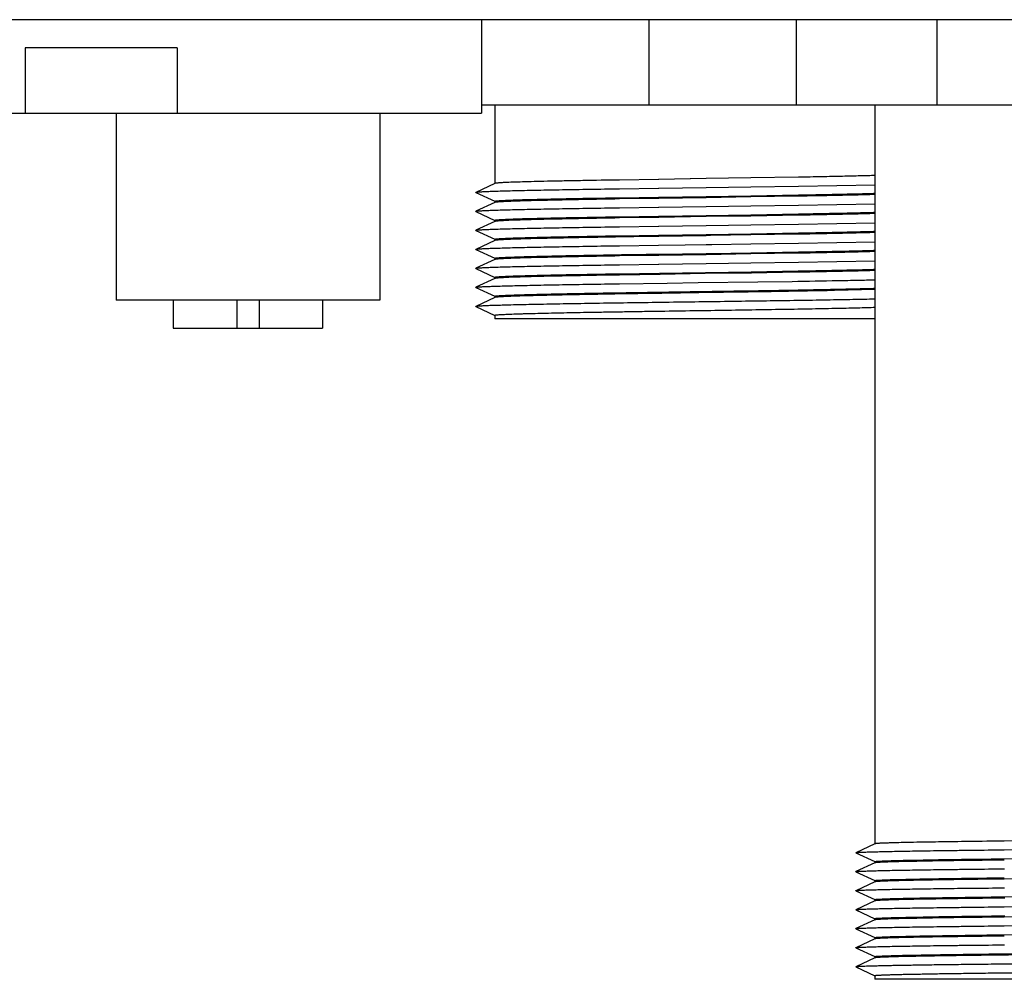
# Paper-space layout '10004612603_1_1' of a CAD drawing. Units: inches. Extents: x 0 to 34, y 0 to 22.
# Drawn here: x 5.2 to 6.6, y 11.7 to 13.1 of the extents above; entities that cross this region are included whole.
import ezdxf

# ---------------------------------------------------------------- set-up
doc = ezdxf.new("R2010")
doc.units = ezdxf.units.IN
doc.header["$LTSCALE"] = 1.87
doc.header["$MEASUREMENT"] = 0
doc.layers.get('0').update_dxf_attribs({"linetype": 'CONTINUOUS'})
for name, color, linetype in [('02___PRT_ALL_AXES', 7, 'CONTINUOUS'), ('AXIS_PART', 7, 'CONTINUOUS'), ('SURF_PART', 7, 'CONTINUOUS')]:
    doc.layers.add(name, color=color, linetype=linetype)

psp = doc.layouts.new('10004612603_1_1')

# ---------------------------------------------------------------- linework, layer by layer
at = {"color": 7, "linetype": 'CONTINUOUS'}
for p, q in [((7.7673, 13.0776), (4.1127, 13.0776)), ((6.1193, 13.0776), (6.1193, 12.9576)), ((6.3262, 13.0776), (6.3262, 12.9576)), ((6.5237, 13.0776), (6.5237, 12.9576)), ((5.2436, 13.0382), (5.2436, 12.9464)), ((5.4569, 13.0382), (5.2436, 13.0382)), ((5.4569, 13.0382), (5.4569, 12.9464)), ((7.4634, 12.9576), (5.8843, 12.9576)), ((4.5982, 12.9464), (5.8843, 12.9464)), ((6.3294, 12.8566), (6.2624, 12.8555)), ((5.9028, 12.8477), (5.8763, 12.8353)), ((5.903, 12.8478), (5.9028, 12.8477)), ((6.1329, 12.8535), (6.0779, 12.8526)), ((6.1997, 12.8545), (6.1329, 12.8535)), ((6.1997, 12.8545), (6.133, 12.8535)), ((6.2624, 12.8555), (6.1997, 12.8545)), ((6.1997, 12.8421), (6.2625, 12.8429)), ((6.2625, 12.8429), (6.3294, 12.8439)), ((6.3294, 12.8439), (6.4369, 12.8459)), ((5.8763, 12.8351), (5.8763, 12.8353)), ((5.8763, 12.8351), (5.9028, 12.8227)), ((6.078, 12.8404), (6.1328, 12.8411)), ((6.1328, 12.8411), (6.1997, 12.8421)), ((6.1329, 12.8286), (6.1997, 12.8296)), ((6.133, 12.8411), (6.1997, 12.8421)), ((6.133, 12.8286), (6.1997, 12.8296)), ((6.1997, 12.8296), (6.2624, 12.8306)), ((6.2624, 12.8306), (6.3294, 12.8317)), ((6.3294, 12.8299), (6.2624, 12.8288)), ((5.9028, 12.821), (5.8763, 12.8087)), ((5.903, 12.8211), (5.9028, 12.821)), ((6.0779, 12.8278), (6.1329, 12.8286)), ((6.1329, 12.8268), (6.0779, 12.826)), ((6.1997, 12.8278), (6.1329, 12.8268)), ((6.1329, 12.8145), (6.1997, 12.8154)), ((6.1997, 12.8278), (6.133, 12.8268)), ((6.133, 12.8145), (6.1997, 12.8154)), ((6.2624, 12.8288), (6.1997, 12.8278)), ((6.1997, 12.8154), (6.2626, 12.8163)), ((6.2626, 12.8163), (6.3291, 12.8172)), ((6.3291, 12.8172), (6.4368, 12.8192)), ((5.8763, 12.8084), (5.8763, 12.8087)), ((5.8763, 12.8084), (5.9028, 12.796)), ((6.0779, 12.8137), (6.1329, 12.8145)), ((6.0779, 12.8011), (6.1329, 12.802)), ((6.1329, 12.802), (6.1997, 12.803)), ((6.133, 12.802), (6.1997, 12.803)), ((6.1997, 12.803), (6.2624, 12.8039)), ((6.2624, 12.8021), (6.1997, 12.8012)), ((6.2624, 12.8039), (6.3294, 12.805)), ((6.3294, 12.8032), (6.2624, 12.8021)), ((5.9028, 12.7944), (5.8763, 12.782)), ((5.903, 12.7944), (5.9028, 12.7944)), ((6.1329, 12.8002), (6.0779, 12.7993)), ((6.0781, 12.787), (6.1329, 12.7878)), ((6.1997, 12.8012), (6.1329, 12.8002)), ((6.1329, 12.7878), (6.1997, 12.7887)), ((6.1997, 12.8012), (6.133, 12.8002)), ((6.133, 12.7878), (6.1997, 12.7887)), ((6.1997, 12.7887), (6.2625, 12.7896)), ((6.2625, 12.7896), (6.3294, 12.7906)), ((6.3294, 12.7906), (6.4372, 12.7925)), ((5.8763, 12.7817), (5.8763, 12.782)), ((5.8763, 12.7817), (5.9028, 12.7694)), ((6.0779, 12.7744), (6.1329, 12.7753)), ((6.1329, 12.7753), (6.1997, 12.7763)), ((6.1997, 12.7745), (6.1329, 12.7735)), ((6.133, 12.7753), (6.1997, 12.7763)), ((6.1997, 12.7745), (6.133, 12.7735)), ((6.1997, 12.7763), (6.2624, 12.7773)), ((6.2058, 12.7746), (6.1997, 12.7745)), ((6.2058, 12.7746), (6.1997, 12.7745)), ((6.2626, 12.7755), (6.2058, 12.7746)), ((6.2624, 12.7773), (6.3294, 12.7784)), ((6.3291, 12.7766), (6.2626, 12.7755)), ((5.9028, 12.7677), (5.8763, 12.7553)), ((5.903, 12.7678), (5.9028, 12.7677)), ((6.078, 12.7604), (6.1328, 12.7611)), ((6.1328, 12.7611), (6.2077, 12.7622)), ((6.1997, 12.7621), (6.2077, 12.7622)), ((6.2077, 12.7622), (6.2625, 12.7629)), ((6.2625, 12.7629), (6.3294, 12.7639)), ((6.3294, 12.7639), (6.437, 12.7659)), ((5.8763, 12.7551), (5.8763, 12.7553)), ((5.8763, 12.7551), (5.9028, 12.7427)), ((6.1329, 12.7468), (6.0779, 12.746)), ((6.1329, 12.7486), (6.1997, 12.7496)), ((6.1997, 12.7478), (6.1329, 12.7468)), ((6.133, 12.7486), (6.1997, 12.7496)), ((6.1997, 12.7478), (6.133, 12.7468)), ((6.1997, 12.7496), (6.2058, 12.7497)), ((6.1997, 12.7496), (6.2058, 12.7497)), ((6.2624, 12.7488), (6.1997, 12.7478)), ((6.2058, 12.7497), (6.2626, 12.7506)), ((6.3294, 12.7499), (6.2624, 12.7488)), ((6.2626, 12.7506), (6.3291, 12.7517)), ((5.9028, 12.741), (5.8763, 12.7287)), ((5.903, 12.7411), (5.9028, 12.741)), ((6.0779, 12.7337), (6.1329, 12.7345)), ((6.1329, 12.7345), (6.1997, 12.7354)), ((6.133, 12.7345), (6.1997, 12.7354)), ((6.1997, 12.7354), (6.2626, 12.7363)), ((6.2626, 12.7363), (6.3291, 12.7372)), ((6.3291, 12.7372), (6.4368, 12.7392)), ((5.8763, 12.7284), (5.8763, 12.7287)), ((5.8763, 12.7284), (5.9028, 12.716)), ((6.0779, 12.7211), (6.1341, 12.722)), ((6.1349, 12.7202), (6.0779, 12.7193)), ((6.1341, 12.722), (6.1989, 12.723)), ((6.1342, 12.722), (6.1988, 12.723)), ((6.1982, 12.7212), (6.1349, 12.7202)), ((6.1981, 12.7212), (6.1349, 12.7202)), ((6.2635, 12.7221), (6.1982, 12.7212)), ((6.1989, 12.723), (6.2631, 12.7239)), ((6.2631, 12.7239), (6.3288, 12.725)), ((6.3286, 12.7232), (6.2635, 12.7221)), ((5.9028, 12.7144), (5.8763, 12.702)), ((5.903, 12.7144), (5.9028, 12.7144)), ((6.078, 12.707), (6.1449, 12.708)), ((6.1449, 12.708), (6.1884, 12.7086)), ((6.1884, 12.7086), (6.2722, 12.7097)), ((6.2722, 12.7097), (6.3205, 12.7104)), ((5.8763, 12.7017), (5.8763, 12.702)), ((5.8763, 12.7017), (5.9028, 12.6894)), ((6.4372, 12.6989), (6.3798, 12.6975)), ((5.7413, 12.6839), (5.3712, 12.6839)), ((5.4513, 12.6839), (5.4513, 12.6445)), ((5.6612, 12.6839), (5.6612, 12.6445)), ((5.9028, 12.6877), (5.8763, 12.6753)), ((5.903, 12.6878), (5.9028, 12.6877)), ((5.8763, 12.6751), (5.8763, 12.6753)), ((5.8763, 12.6751), (5.9028, 12.6627)), ((6.4365, 12.6576), (5.9028, 12.6576)), ((6.4366, 11.9211), (6.4099, 11.9086)), ((6.7907, 11.9267), (6.6182, 11.9249)), ((6.4099, 11.9085), (6.4099, 11.9086)), ((6.4099, 11.9085), (6.4366, 11.896)), ((6.6183, 11.9126), (6.7908, 11.9143)), ((6.4366, 11.8944), (6.4099, 11.882)), ((6.4365, 11.8961), (6.4368, 11.8963)), ((6.6182, 11.9), (6.7907, 11.9018)), ((6.4099, 11.8818), (6.4099, 11.882)), ((6.4099, 11.8818), (6.4366, 11.8694)), ((6.4366, 11.8677), (6.4099, 11.8553)), ((6.4365, 11.8694), (6.4367, 11.8696)), ((6.7907, 11.8733), (6.6182, 11.8716)), ((6.4099, 11.8551), (6.4099, 11.8553)), ((6.4099, 11.8551), (6.4366, 11.8427)), ((6.6182, 11.8467), (6.7907, 11.8485)), ((6.4366, 11.8411), (6.4099, 11.8286)), ((6.4365, 11.8428), (6.4368, 11.8429)), ((6.6183, 11.8326), (6.7908, 11.8343)), ((6.4099, 11.8285), (6.4099, 11.8286)), ((6.4099, 11.8285), (6.4366, 11.816)), ((6.7907, 11.82), (6.6182, 11.8182)), ((6.4366, 11.8144), (6.4099, 11.802)), ((6.4365, 11.8161), (6.4367, 11.8162)), ((6.6182, 11.806), (6.7909, 11.8076)), ((6.4099, 11.8018), (6.4099, 11.802)), ((6.4099, 11.8018), (6.4366, 11.7894)), ((6.6182, 11.7934), (6.7907, 11.7951)), ((6.4366, 11.7877), (6.4099, 11.7753)), ((6.4365, 11.7894), (6.4368, 11.7896)), ((6.4099, 11.7751), (6.4099, 11.7753)), ((6.4099, 11.7751), (6.4366, 11.7627)), ((6.4366, 11.7611), (6.4099, 11.7486)), ((6.4365, 11.7628), (6.4367, 11.7629)), ((6.4099, 11.7485), (6.4099, 11.7486)), ((6.4099, 11.7485), (6.4366, 11.736)), ((7.3532, 11.7309), (6.4365, 11.7309))]:
    psp.add_line(p, q, dxfattribs=at)
for points, knots in [([(6.4372, 12.8589), (6.4303, 12.8587), (6.415, 12.8583), (6.3899, 12.8577), (6.3609, 12.8571), (6.3403, 12.8567), (6.3294, 12.8566)], [0, 0, 0, 0, 0.192381, 0.426328, 0.69729, 1, 1, 1, 1]), ([(5.9199, 12.8491), (5.9187, 12.8491), (5.9164, 12.849), (5.9132, 12.8488), (5.9105, 12.8486), (5.9081, 12.8485), (5.9064, 12.8483), (5.9053, 12.8482), (5.9046, 12.8481), (5.9041, 12.848), (5.9036, 12.848), (5.9032, 12.8479), (5.9031, 12.8478), (5.903, 12.8478)], [0, 0, 0, 0, 0.213386, 0.402044, 0.565636, 0.703835, 0.816389, 0.863022, 0.90322, 0.936986, 0.964332, 0.985299, 1, 1, 1, 1]), ([(6.0779, 12.8526), (6.0607, 12.8524), (6.0357, 12.8519), (6.0036, 12.8513), (5.9823, 12.8509), (5.9632, 12.8505), (5.9464, 12.85), (5.9323, 12.8496), (5.9237, 12.8493), (5.9199, 12.8491)], [0, 0, 0, 0, 0.326571, 0.474405, 0.609786, 0.731255, 0.837505, 0.92742, 1, 1, 1, 1]), ([(5.8763, 12.8353), (5.8764, 12.8354), (5.8766, 12.8354), (5.8769, 12.8355), (5.8773, 12.8356), (5.8779, 12.8357), (5.8785, 12.8357), (5.8796, 12.8358), (5.8812, 12.836), (5.8834, 12.8361), (5.8861, 12.8363), (5.8891, 12.8364), (5.8926, 12.8366), (5.8965, 12.8368), (5.9024, 12.837), (5.9108, 12.8372), (5.922, 12.8375), (5.9347, 12.8379), (5.9487, 12.8382), (5.964, 12.8385), (5.9806, 12.8388), (5.9983, 12.8391), (6.017, 12.8394), (6.0437, 12.8398), (6.0641, 12.8402), (6.078, 12.8404)], [0, 0, 0, 0, 0.001165, 0.002835, 0.005019, 0.00772, 0.010941, 0.014682, 0.023721, 0.034826, 0.047984, 0.063178, 0.080392, 0.099598, 0.120771, 0.168905, 0.22453, 0.287343, 0.356999, 0.433117, 0.515281, 0.603039, 0.695912, 0.79339, 1, 1, 1, 1]), ([(6.3294, 12.8317), (6.3403, 12.8319), (6.3609, 12.8322), (6.3899, 12.8328), (6.415, 12.8334), (6.4303, 12.8338), (6.4372, 12.8341)], [0, 0, 0, 0, 0.30271, 0.573672, 0.807619, 1, 1, 1, 1]), ([(6.4372, 12.8323), (6.4303, 12.832), (6.415, 12.8316), (6.3899, 12.831), (6.3609, 12.8304), (6.3403, 12.8301), (6.3294, 12.8299)], [0, 0, 0, 0, 0.192376, 0.426323, 0.697287, 1, 1, 1, 1]), ([(5.9028, 12.8228), (5.9028, 12.8228), (5.9029, 12.8229), (5.903, 12.8229), (5.9031, 12.823), (5.9033, 12.823), (5.9035, 12.8231), (5.904, 12.8232), (5.9046, 12.8232), (5.9056, 12.8234), (5.9073, 12.8235), (5.9097, 12.8237), (5.9127, 12.8239), (5.9161, 12.8241), (5.9186, 12.8242), (5.9199, 12.8243)], [0, 0, 0, 0, 0.006645, 0.012222, 0.019576, 0.02878, 0.03987, 0.067774, 0.103363, 0.146661, 0.256388, 0.396903, 0.567962, 0.769142, 1, 1, 1, 1]), ([(5.9199, 12.8225), (5.9187, 12.8224), (5.9164, 12.8223), (5.9132, 12.8221), (5.9105, 12.822), (5.9081, 12.8218), (5.9064, 12.8217), (5.9053, 12.8215), (5.9046, 12.8215), (5.9041, 12.8214), (5.9036, 12.8213), (5.9032, 12.8212), (5.9031, 12.8211), (5.903, 12.8211)], [0, 0, 0, 0, 0.213388, 0.402046, 0.565639, 0.703837, 0.816391, 0.863024, 0.903222, 0.936987, 0.964333, 0.9853, 1, 1, 1, 1]), ([(5.9199, 12.8243), (5.9237, 12.8244), (5.9323, 12.8247), (5.9464, 12.8252), (5.9632, 12.8256), (5.9823, 12.826), (6.0036, 12.8265), (6.0357, 12.8271), (6.0607, 12.8275), (6.0779, 12.8278)], [0, 0, 0, 0, 0.07258, 0.162495, 0.268745, 0.390214, 0.525595, 0.673429, 1, 1, 1, 1]), ([(6.0779, 12.826), (6.0607, 12.8257), (6.0357, 12.8253), (6.0036, 12.8247), (5.9823, 12.8242), (5.9632, 12.8238), (5.9464, 12.8234), (5.9323, 12.8229), (5.9237, 12.8226), (5.9199, 12.8225)], [0, 0, 0, 0, 0.32657, 0.474404, 0.609786, 0.731257, 0.837507, 0.927421, 1, 1, 1, 1]), ([(5.8763, 12.8087), (5.8764, 12.8087), (5.8766, 12.8088), (5.8769, 12.8088), (5.8773, 12.8089), (5.8779, 12.809), (5.8785, 12.8091), (5.8796, 12.8092), (5.8812, 12.8093), (5.8834, 12.8095), (5.8861, 12.8096), (5.8891, 12.8098), (5.8926, 12.8099), (5.8965, 12.8101), (5.9024, 12.8103), (5.9108, 12.8106), (5.922, 12.8109), (5.9346, 12.8112), (5.9487, 12.8115), (5.964, 12.8118), (5.9805, 12.8121), (5.9982, 12.8124), (6.0169, 12.8128), (6.0436, 12.8132), (6.064, 12.8135), (6.0779, 12.8137)], [0, 0, 0, 0, 0.001164, 0.002834, 0.005018, 0.007721, 0.010943, 0.014684, 0.023721, 0.034824, 0.047982, 0.063178, 0.080389, 0.099593, 0.120765, 0.168898, 0.224519, 0.28733, 0.356982, 0.4331, 0.515261, 0.603021, 0.695894, 0.793376, 1, 1, 1, 1]), ([(6.3294, 12.805), (6.3403, 12.8052), (6.3609, 12.8056), (6.3899, 12.8062), (6.415, 12.8067), (6.4303, 12.8072), (6.4372, 12.8074)], [0, 0, 0, 0, 0.302713, 0.573677, 0.807624, 1, 1, 1, 1]), ([(6.4372, 12.8056), (6.4303, 12.8054), (6.415, 12.8049), (6.3899, 12.8044), (6.3609, 12.8038), (6.3403, 12.8034), (6.3294, 12.8032)], [0, 0, 0, 0, 0.192382, 0.426329, 0.697291, 1, 1, 1, 1]), ([(5.9028, 12.7961), (5.9028, 12.7961), (5.9029, 12.7962), (5.903, 12.7962), (5.9031, 12.7963), (5.9033, 12.7963), (5.9035, 12.7964), (5.904, 12.7965), (5.9046, 12.7966), (5.9056, 12.7967), (5.9073, 12.7969), (5.9097, 12.797), (5.9127, 12.7972), (5.9161, 12.7974), (5.9186, 12.7975), (5.9199, 12.7976)], [0, 0, 0, 0, 0.006645, 0.012223, 0.019576, 0.02878, 0.03987, 0.067773, 0.103362, 0.14666, 0.256386, 0.396901, 0.56796, 0.76914, 1, 1, 1, 1]), ([(5.9199, 12.7958), (5.9187, 12.7957), (5.9164, 12.7956), (5.9132, 12.7955), (5.9105, 12.7953), (5.9081, 12.7951), (5.9064, 12.795), (5.9053, 12.7949), (5.9046, 12.7948), (5.9041, 12.7947), (5.9036, 12.7946), (5.9032, 12.7945), (5.9031, 12.7945), (5.903, 12.7944)], [0, 0, 0, 0, 0.213386, 0.402043, 0.565636, 0.703834, 0.816388, 0.863022, 0.90322, 0.936985, 0.964332, 0.985299, 1, 1, 1, 1]), ([(5.9199, 12.7976), (5.9237, 12.7978), (5.9323, 12.7981), (5.9464, 12.7985), (5.9632, 12.7989), (5.9823, 12.7994), (6.0036, 12.7998), (6.0357, 12.8004), (6.0607, 12.8008), (6.0779, 12.8011)], [0, 0, 0, 0, 0.072579, 0.162493, 0.268743, 0.390214, 0.525596, 0.67343, 1, 1, 1, 1]), ([(6.0779, 12.7993), (6.0607, 12.799), (6.0357, 12.7986), (6.0036, 12.798), (5.9823, 12.7976), (5.9632, 12.7971), (5.9464, 12.7967), (5.9323, 12.7963), (5.9237, 12.796), (5.9199, 12.7958)], [0, 0, 0, 0, 0.326572, 0.474405, 0.609786, 0.731255, 0.837505, 0.92742, 1, 1, 1, 1]), ([(5.8763, 12.782), (5.8764, 12.782), (5.8766, 12.7821), (5.8769, 12.7822), (5.8773, 12.7822), (5.8779, 12.7823), (5.8785, 12.7824), (5.8796, 12.7825), (5.8812, 12.7826), (5.8834, 12.7828), (5.8861, 12.783), (5.8891, 12.7831), (5.8926, 12.7833), (5.8965, 12.7834), (5.9024, 12.7836), (5.9108, 12.7839), (5.922, 12.7842), (5.9347, 12.7845), (5.9487, 12.7848), (5.964, 12.7852), (5.9806, 12.7855), (5.9983, 12.7858), (6.017, 12.7861), (6.0437, 12.7865), (6.0642, 12.7868), (6.0781, 12.787)], [0, 0, 0, 0, 0.001165, 0.002836, 0.005021, 0.007723, 0.010944, 0.014685, 0.023721, 0.034827, 0.047987, 0.063182, 0.080393, 0.0996, 0.120775, 0.168908, 0.224535, 0.287347, 0.357005, 0.433123, 0.515288, 0.603045, 0.695918, 0.793394, 1, 1, 1, 1]), ([(5.9199, 12.7709), (5.9237, 12.7711), (5.9323, 12.7714), (5.9464, 12.7718), (5.9632, 12.7723), (5.9823, 12.7727), (6.0036, 12.7731), (6.0357, 12.7737), (6.0607, 12.7742), (6.0779, 12.7744)], [0, 0, 0, 0, 0.07258, 0.162495, 0.268745, 0.390214, 0.525595, 0.673428, 1, 1, 1, 1]), ([(6.4372, 12.7789), (6.4303, 12.7787), (6.4149, 12.7783), (6.3898, 12.7777), (6.3607, 12.7771), (6.34, 12.7767), (6.3291, 12.7766)], [0, 0, 0, 0, 0.192268, 0.426194, 0.697204, 1, 1, 1, 1]), ([(6.3294, 12.7784), (6.3403, 12.7785), (6.3609, 12.7789), (6.3899, 12.7795), (6.415, 12.7801), (6.4303, 12.7805), (6.4372, 12.7807)], [0, 0, 0, 0, 0.302709, 0.573671, 0.807618, 1, 1, 1, 1]), ([(5.8763, 12.7553), (5.8764, 12.7554), (5.8766, 12.7554), (5.8769, 12.7555), (5.8773, 12.7556), (5.8779, 12.7557), (5.8785, 12.7557), (5.8796, 12.7558), (5.8812, 12.756), (5.8834, 12.7561), (5.8861, 12.7563), (5.8891, 12.7564), (5.8926, 12.7566), (5.8965, 12.7568), (5.9024, 12.757), (5.9108, 12.7572), (5.922, 12.7575), (5.9347, 12.7579), (5.9487, 12.7582), (5.964, 12.7585), (5.9806, 12.7588), (5.9983, 12.7591), (6.017, 12.7594), (6.0437, 12.7599), (6.0641, 12.7602), (6.078, 12.7604)], [0, 0, 0, 0, 0.001165, 0.002835, 0.005019, 0.00772, 0.010941, 0.014682, 0.023721, 0.034826, 0.047984, 0.063178, 0.080392, 0.099599, 0.120772, 0.168906, 0.224531, 0.287344, 0.357001, 0.433119, 0.515283, 0.603041, 0.695914, 0.79339, 1, 1, 1, 1]), ([(5.9028, 12.7694), (5.9028, 12.7695), (5.9029, 12.7695), (5.903, 12.7696), (5.9031, 12.7696), (5.9033, 12.7697), (5.9035, 12.7697), (5.904, 12.7698), (5.9046, 12.7699), (5.9056, 12.77), (5.9073, 12.7702), (5.9097, 12.7704), (5.9127, 12.7706), (5.9161, 12.7707), (5.9186, 12.7709), (5.9199, 12.7709)], [0, 0, 0, 0, 0.006645, 0.012222, 0.019576, 0.02878, 0.03987, 0.067774, 0.103363, 0.146662, 0.256389, 0.396903, 0.567962, 0.769142, 1, 1, 1, 1]), ([(5.9199, 12.7691), (5.9187, 12.7691), (5.9164, 12.769), (5.9132, 12.7688), (5.9105, 12.7686), (5.9081, 12.7685), (5.9064, 12.7683), (5.9053, 12.7682), (5.9046, 12.7681), (5.9041, 12.768), (5.9036, 12.768), (5.9032, 12.7679), (5.9031, 12.7678), (5.903, 12.7678)], [0, 0, 0, 0, 0.213388, 0.402046, 0.565639, 0.703837, 0.816391, 0.863024, 0.903222, 0.936987, 0.964333, 0.9853, 1, 1, 1, 1]), ([(6.1329, 12.7735), (6.1098, 12.7732), (6.0761, 12.7726), (6.0326, 12.7719), (6.0035, 12.7713), (5.9774, 12.7708), (5.9548, 12.7703), (5.9383, 12.7698), (5.9271, 12.7694), (5.9222, 12.7692), (5.9199, 12.7691)], [0, 0, 0, 0, 0.325244, 0.474837, 0.612373, 0.735567, 0.842367, 0.931004, 0.968043, 1, 1, 1, 1]), ([(5.9199, 12.7443), (5.9222, 12.7444), (5.9271, 12.7445), (5.9383, 12.7449), (5.9548, 12.7454), (5.9774, 12.7459), (6.0035, 12.7465), (6.0326, 12.747), (6.0761, 12.7478), (6.1098, 12.7483), (6.1329, 12.7486)], [0, 0, 0, 0, 0.031957, 0.068996, 0.157633, 0.264433, 0.387627, 0.525163, 0.674756, 1, 1, 1, 1]), ([(6.0779, 12.746), (6.0607, 12.7457), (6.0357, 12.7453), (6.0036, 12.7447), (5.9823, 12.7442), (5.9632, 12.7438), (5.9464, 12.7434), (5.9323, 12.7429), (5.9237, 12.7426), (5.9199, 12.7425)], [0, 0, 0, 0, 0.326572, 0.474405, 0.609786, 0.731255, 0.837505, 0.92742, 1, 1, 1, 1]), ([(6.3291, 12.7517), (6.34, 12.7519), (6.3607, 12.7522), (6.3898, 12.7528), (6.4149, 12.7534), (6.4303, 12.7538), (6.4372, 12.7541)], [0, 0, 0, 0, 0.302796, 0.573806, 0.807732, 1, 1, 1, 1]), ([(6.4372, 12.7523), (6.4303, 12.752), (6.415, 12.7516), (6.3899, 12.751), (6.3609, 12.7504), (6.3403, 12.7501), (6.3294, 12.7499)], [0, 0, 0, 0, 0.192382, 0.426328, 0.69729, 1, 1, 1, 1]), ([(5.8763, 12.7287), (5.8764, 12.7287), (5.8766, 12.7288), (5.8769, 12.7288), (5.8773, 12.7289), (5.8779, 12.729), (5.8785, 12.7291), (5.8796, 12.7292), (5.8812, 12.7293), (5.8834, 12.7295), (5.8861, 12.7296), (5.8891, 12.7298), (5.8926, 12.7299), (5.8965, 12.7301), (5.9024, 12.7303), (5.9108, 12.7306), (5.922, 12.7309), (5.9346, 12.7312), (5.9487, 12.7315), (5.964, 12.7318), (5.9805, 12.7321), (5.9982, 12.7324), (6.0169, 12.7328), (6.0436, 12.7332), (6.064, 12.7335), (6.0779, 12.7337)], [0, 0, 0, 0, 0.001164, 0.002834, 0.005018, 0.00772, 0.010943, 0.014684, 0.023721, 0.034824, 0.047982, 0.063178, 0.080389, 0.099593, 0.120765, 0.168898, 0.224518, 0.28733, 0.356982, 0.4331, 0.515261, 0.603021, 0.695894, 0.793376, 1, 1, 1, 1]), ([(5.9028, 12.7428), (5.9028, 12.7428), (5.9029, 12.7429), (5.903, 12.7429), (5.9031, 12.743), (5.9033, 12.743), (5.9035, 12.7431), (5.904, 12.7432), (5.9046, 12.7432), (5.9056, 12.7434), (5.9073, 12.7435), (5.9097, 12.7437), (5.9127, 12.7439), (5.9161, 12.7441), (5.9186, 12.7442), (5.9199, 12.7443)], [0, 0, 0, 0, 0.006645, 0.012223, 0.019576, 0.02878, 0.03987, 0.067773, 0.103362, 0.14666, 0.256386, 0.396901, 0.56796, 0.76914, 1, 1, 1, 1]), ([(5.9199, 12.7425), (5.9187, 12.7424), (5.9164, 12.7423), (5.9132, 12.7421), (5.9105, 12.742), (5.9081, 12.7418), (5.9064, 12.7417), (5.9053, 12.7415), (5.9046, 12.7415), (5.9041, 12.7414), (5.9036, 12.7413), (5.9032, 12.7412), (5.9031, 12.7411), (5.903, 12.7411)], [0, 0, 0, 0, 0.213386, 0.402043, 0.565636, 0.703834, 0.816389, 0.863022, 0.90322, 0.936985, 0.964332, 0.985299, 1, 1, 1, 1]), ([(5.9199, 12.7176), (5.9237, 12.7178), (5.9323, 12.7181), (5.9464, 12.7185), (5.9632, 12.7189), (5.9823, 12.7194), (6.0036, 12.7198), (6.0357, 12.7204), (6.0607, 12.7208), (6.0779, 12.7211)], [0, 0, 0, 0, 0.07258, 0.162495, 0.268745, 0.390214, 0.525595, 0.673428, 1, 1, 1, 1]), ([(6.0779, 12.7193), (6.0607, 12.719), (6.0357, 12.7186), (6.0036, 12.718), (5.9823, 12.7176), (5.9632, 12.7171), (5.9464, 12.7167), (5.9323, 12.7163), (5.9237, 12.716), (5.9199, 12.7158)], [0, 0, 0, 0, 0.32657, 0.474404, 0.609786, 0.731257, 0.837507, 0.927421, 1, 1, 1, 1]), ([(6.4372, 12.7256), (6.4302, 12.7254), (6.4148, 12.7249), (6.3896, 12.7244), (6.3603, 12.7238), (6.3396, 12.7234), (6.3286, 12.7232)], [0, 0, 0, 0, 0.192208, 0.426135, 0.697176, 1, 1, 1, 1]), ([(6.3288, 12.725), (6.3398, 12.7252), (6.3605, 12.7256), (6.3897, 12.7262), (6.4149, 12.7267), (6.4302, 12.7272), (6.4372, 12.7274)], [0, 0, 0, 0, 0.30279, 0.573806, 0.807738, 1, 1, 1, 1]), ([(5.8763, 12.702), (5.8764, 12.702), (5.8766, 12.7021), (5.8769, 12.7022), (5.8773, 12.7022), (5.8779, 12.7023), (5.8785, 12.7024), (5.8796, 12.7025), (5.8812, 12.7026), (5.8834, 12.7028), (5.8861, 12.703), (5.8891, 12.7031), (5.8926, 12.7033), (5.8965, 12.7034), (5.9024, 12.7036), (5.9108, 12.7039), (5.922, 12.7042), (5.9347, 12.7045), (5.9487, 12.7048), (5.964, 12.7052), (5.9806, 12.7055), (5.9983, 12.7058), (6.017, 12.7061), (6.0437, 12.7065), (6.0641, 12.7068), (6.078, 12.707)], [0, 0, 0, 0, 0.001165, 0.002836, 0.005021, 0.007723, 0.010945, 0.014685, 0.023721, 0.034827, 0.047986, 0.063181, 0.080392, 0.099599, 0.120774, 0.168907, 0.224534, 0.287345, 0.357003, 0.433121, 0.515285, 0.603043, 0.695916, 0.793392, 1, 1, 1, 1]), ([(5.9028, 12.7161), (5.9028, 12.7161), (5.9029, 12.7162), (5.903, 12.7162), (5.9031, 12.7163), (5.9033, 12.7163), (5.9035, 12.7164), (5.904, 12.7165), (5.9046, 12.7166), (5.9056, 12.7167), (5.9073, 12.7169), (5.9097, 12.717), (5.9127, 12.7172), (5.9161, 12.7174), (5.9186, 12.7175), (5.9199, 12.7176)], [0, 0, 0, 0, 0.006645, 0.012222, 0.019576, 0.02878, 0.03987, 0.067774, 0.103363, 0.146662, 0.256389, 0.396903, 0.567962, 0.769142, 1, 1, 1, 1]), ([(5.9199, 12.7158), (5.9187, 12.7157), (5.9164, 12.7156), (5.9132, 12.7155), (5.9105, 12.7153), (5.9081, 12.7151), (5.9064, 12.715), (5.9053, 12.7149), (5.9046, 12.7148), (5.9041, 12.7147), (5.9036, 12.7146), (5.9032, 12.7145), (5.9031, 12.7145), (5.903, 12.7144)], [0, 0, 0, 0, 0.213388, 0.402046, 0.565639, 0.703837, 0.816391, 0.863024, 0.903222, 0.936987, 0.964333, 0.9853, 1, 1, 1, 1]), ([(6.3205, 12.7104), (6.3419, 12.7108), (6.3727, 12.7113), (6.4116, 12.712), (6.4291, 12.7124), (6.4372, 12.7125)], [0, 0, 0, 0, 0.552017, 0.790893, 1, 1, 1, 1]), ([(5.9028, 12.6894), (5.9028, 12.6895), (5.9029, 12.6895), (5.903, 12.6896), (5.9031, 12.6896), (5.9033, 12.6897), (5.9035, 12.6897), (5.904, 12.6898), (5.9046, 12.6899), (5.9056, 12.69), (5.9073, 12.6902), (5.9097, 12.6904), (5.9127, 12.6906), (5.9161, 12.6907), (5.9186, 12.6909), (5.9199, 12.6909)], [0, 0, 0, 0, 0.006645, 0.012223, 0.019576, 0.02878, 0.03987, 0.067773, 0.103362, 0.14666, 0.256386, 0.396901, 0.56796, 0.76914, 1, 1, 1, 1]), ([(5.9199, 12.6909), (5.9225, 12.691), (5.9281, 12.6912), (5.9409, 12.6917), (5.9601, 12.6922), (5.9866, 12.6928), (6.0172, 12.6934), (6.0513, 12.694), (6.1018, 12.6948), (6.1678, 12.6958), (6.2345, 12.6968), (6.287, 12.6976), (6.3238, 12.6982), (6.3576, 12.6989), (6.388, 12.6995), (6.4141, 12.7001), (6.43, 12.7005), (6.4372, 12.7007)], [0, 0, 0, 0, 0.01486, 0.032328, 0.07469, 0.126205, 0.185804, 0.252246, 0.324149, 0.478272, 0.635415, 0.711034, 0.782569, 0.848528, 0.907543, 0.958386, 1, 1, 1, 1]), ([(6.3798, 12.6975), (6.3708, 12.6973), (6.352, 12.697), (6.3117, 12.6962), (6.2573, 12.6954), (6.1895, 12.6944), (6.1216, 12.6933), (6.0668, 12.6925), (6.0259, 12.6918), (5.9986, 12.6912), (5.9741, 12.6907), (5.9528, 12.6902), (5.9373, 12.6898), (5.9267, 12.6894), (5.9221, 12.6892), (5.9199, 12.6891)], [0, 0, 0, 0, 0.058551, 0.122614, 0.26331, 0.413561, 0.564266, 0.706297, 0.771333, 0.831045, 0.884526, 0.930961, 0.96965, 0.985902, 1, 1, 1, 1]), ([(5.8763, 12.6753), (5.8764, 12.6754), (5.8766, 12.6754), (5.8769, 12.6755), (5.8774, 12.6756), (5.878, 12.6757), (5.8787, 12.6757), (5.8798, 12.6759), (5.8816, 12.676), (5.884, 12.6762), (5.8869, 12.6763), (5.8903, 12.6765), (5.894, 12.6767), (5.8983, 12.6768), (5.9048, 12.677), (5.9139, 12.6773), (5.9262, 12.6777), (5.9399, 12.678), (5.9552, 12.6783), (5.9719, 12.6786), (5.9898, 12.679), (6.009, 12.6793), (6.0292, 12.6796), (6.0579, 12.6801), (6.0955, 12.6806), (6.142, 12.6813), (6.1896, 12.6819), (6.2371, 12.6826), (6.2834, 12.6832), (6.3273, 12.6839), (6.3679, 12.6845), (6.404, 12.6852), (6.4266, 12.6856), (6.437, 12.6859)], [0, 0, 0, 0, 0.000444, 0.001088, 0.001935, 0.002987, 0.004244, 0.005707, 0.009247, 0.013604, 0.01877, 0.024739, 0.031504, 0.039052, 0.047373, 0.066284, 0.088123, 0.11276, 0.140044, 0.169815, 0.201889, 0.236078, 0.272172, 0.309956, 0.389673, 0.473311, 0.558859, 0.644259, 0.727457, 0.806452, 0.879345, 0.944382, 1, 1, 1, 1]), ([(5.9199, 12.6891), (5.9187, 12.6891), (5.9164, 12.689), (5.9132, 12.6888), (5.9105, 12.6886), (5.9081, 12.6885), (5.9064, 12.6883), (5.9053, 12.6882), (5.9046, 12.6881), (5.9041, 12.688), (5.9036, 12.688), (5.9032, 12.6879), (5.9031, 12.6878), (5.903, 12.6878)], [0, 0, 0, 0, 0.213404, 0.40207, 0.56566, 0.703843, 0.816391, 0.863025, 0.903224, 0.936991, 0.964336, 0.9853, 1, 1, 1, 1]), ([(5.9028, 12.6628), (5.9028, 12.6628), (5.9029, 12.6629), (5.903, 12.6629), (5.9031, 12.663), (5.9032, 12.663), (5.9035, 12.6631), (5.9039, 12.6631), (5.9044, 12.6632), (5.9054, 12.6633), (5.9069, 12.6635), (5.9091, 12.6637), (5.9118, 12.6638), (5.9149, 12.664), (5.9185, 12.6642), (5.9226, 12.6644), (5.9271, 12.6645), (5.9321, 12.6647), (5.9375, 12.6649), (5.9433, 12.6651), (5.9519, 12.6653), (5.9637, 12.6656), (5.9789, 12.666), (5.9956, 12.6663), (6.0136, 12.6667), (6.0328, 12.667), (6.053, 12.6674), (6.0742, 12.6677), (6.0961, 12.6681), (6.1265, 12.6685), (6.1652, 12.6691), (6.2118, 12.6698), (6.2577, 12.6705), (6.3016, 12.6712), (6.3424, 12.6719), (6.3788, 12.6726), (6.406, 12.6732), (6.4249, 12.6737), (6.4333, 12.6739), (6.4372, 12.6741)], [0, 0, 0, 0, 0.000201, 0.000366, 0.000583, 0.000853, 0.001178, 0.001995, 0.003036, 0.004302, 0.007511, 0.011619, 0.016619, 0.022504, 0.029265, 0.036891, 0.045367, 0.054679, 0.064813, 0.07575, 0.08747, 0.113184, 0.141776, 0.173049, 0.206788, 0.24276, 0.280716, 0.320395, 0.361523, 0.403817, 0.490725, 0.578724, 0.66539, 0.748333, 0.825268, 0.894075, 0.952859, 0.977974, 1, 1, 1, 1]), ([(6.4641, 11.9225), (6.4621, 11.9224), (6.4583, 11.9223), (6.453, 11.9221), (6.4484, 11.9219), (6.445, 11.9218), (6.4427, 11.9217), (6.4413, 11.9216), (6.44, 11.9215), (6.4389, 11.9214), (6.4381, 11.9213), (6.4374, 11.9212), (6.4369, 11.9212), (6.4367, 11.9211), (6.4366, 11.9211)], [0, 0, 0, 0, 0.220338, 0.414049, 0.580755, 0.720082, 0.779376, 0.831735, 0.877147, 0.915603, 0.947099, 0.971637, 0.989239, 1, 1, 1, 1]), ([(6.6182, 11.9249), (6.6018, 11.9247), (6.5711, 11.9243), (6.5286, 11.9237), (6.4979, 11.9232), (6.4772, 11.9228), (6.4682, 11.9226), (6.4641, 11.9225)], [0, 0, 0, 0, 0.320631, 0.597801, 0.825826, 0.919913, 1, 1, 1, 1]), ([(6.4099, 11.9086), (6.41, 11.9086), (6.4101, 11.9087), (6.4104, 11.9088), (6.4108, 11.9088), (6.4113, 11.9089), (6.4119, 11.9089), (6.413, 11.909), (6.4145, 11.9091), (6.4167, 11.9093), (6.4193, 11.9094), (6.4222, 11.9095), (6.4257, 11.9096), (6.4295, 11.9098), (6.4354, 11.9099), (6.4437, 11.9101), (6.455, 11.9104), (6.4677, 11.9106), (6.482, 11.9109), (6.4976, 11.9111), (6.5147, 11.9114), (6.5331, 11.9116), (6.5527, 11.9119), (6.5813, 11.9122), (6.6032, 11.9125), (6.6183, 11.9126)], [0, 0, 0, 0, 0.000948, 0.002386, 0.004323, 0.00676, 0.0097, 0.013143, 0.021539, 0.031944, 0.044349, 0.058741, 0.075108, 0.09344, 0.113722, 0.160056, 0.213943, 0.275206, 0.343624, 0.418958, 0.500954, 0.589316, 0.683742, 0.783901, 1, 1, 1, 1]), ([(6.4641, 11.8958), (6.4621, 11.8957), (6.4583, 11.8956), (6.453, 11.8955), (6.4484, 11.8953), (6.445, 11.8951), (6.4427, 11.895), (6.4413, 11.8949), (6.44, 11.8948), (6.4389, 11.8947), (6.4381, 11.8947), (6.4374, 11.8946), (6.4369, 11.8945), (6.4367, 11.8944), (6.4366, 11.8944)], [0, 0, 0, 0, 0.220335, 0.414043, 0.580748, 0.720076, 0.779371, 0.831731, 0.877143, 0.9156, 0.947097, 0.971636, 0.989239, 1, 1, 1, 1]), ([(6.4368, 11.8963), (6.4369, 11.8963), (6.4372, 11.8964), (6.4378, 11.8964), (6.4386, 11.8965), (6.4399, 11.8966), (6.4421, 11.8968), (6.4452, 11.8969), (6.4489, 11.8971), (6.4534, 11.8973), (6.4585, 11.8974), (6.4622, 11.8975), (6.4641, 11.8976)], [0, 0, 0, 0, 0.015127, 0.036584, 0.064401, 0.098584, 0.186033, 0.298878, 0.436997, 0.60011, 0.787887, 1, 1, 1, 1]), ([(6.4641, 11.8976), (6.4682, 11.8977), (6.4772, 11.8979), (6.4979, 11.8983), (6.5286, 11.8989), (6.5711, 11.8995), (6.6018, 11.8998), (6.6182, 11.9)], [0, 0, 0, 0, 0.080087, 0.174174, 0.402199, 0.679369, 1, 1, 1, 1]), ([(6.6183, 11.8982), (6.6018, 11.898), (6.5711, 11.8977), (6.5287, 11.8971), (6.4979, 11.8965), (6.4772, 11.8961), (6.4682, 11.8959), (6.4641, 11.8958)], [0, 0, 0, 0, 0.320639, 0.597812, 0.825832, 0.919916, 1, 1, 1, 1]), ([(6.4099, 11.882), (6.41, 11.882), (6.4101, 11.882), (6.4104, 11.8821), (6.4108, 11.8821), (6.4113, 11.8822), (6.4119, 11.8823), (6.413, 11.8824), (6.4145, 11.8825), (6.4167, 11.8826), (6.4193, 11.8827), (6.4223, 11.8828), (6.4257, 11.883), (6.4295, 11.8831), (6.4354, 11.8833), (6.4438, 11.8835), (6.455, 11.8837), (6.4678, 11.884), (6.4821, 11.8842), (6.4978, 11.8845), (6.5149, 11.8847), (6.5333, 11.885), (6.553, 11.8852), (6.5816, 11.8856), (6.6036, 11.8858), (6.6186, 11.886)], [0, 0, 0, 0, 0.000948, 0.002386, 0.004323, 0.006761, 0.009702, 0.013146, 0.021541, 0.031944, 0.044349, 0.058744, 0.075116, 0.093449, 0.11373, 0.160069, 0.213964, 0.275228, 0.343654, 0.418992, 0.500988, 0.589353, 0.683773, 0.783928, 1, 1, 1, 1]), ([(6.4641, 11.8691), (6.4621, 11.8691), (6.4583, 11.869), (6.453, 11.8688), (6.4484, 11.8686), (6.445, 11.8685), (6.4427, 11.8683), (6.4413, 11.8683), (6.44, 11.8682), (6.4389, 11.8681), (6.4381, 11.868), (6.4374, 11.8679), (6.4369, 11.8678), (6.4367, 11.8678), (6.4366, 11.8677)], [0, 0, 0, 0, 0.220338, 0.414049, 0.580755, 0.720081, 0.779376, 0.831735, 0.877147, 0.915603, 0.947099, 0.971637, 0.989239, 1, 1, 1, 1]), ([(6.4367, 11.8696), (6.4369, 11.8696), (6.4372, 11.8697), (6.4378, 11.8698), (6.4385, 11.8698), (6.4399, 11.87), (6.442, 11.8701), (6.4451, 11.8703), (6.4489, 11.8704), (6.4533, 11.8706), (6.4585, 11.8708), (6.4622, 11.8709), (6.4641, 11.8709)], [0, 0, 0, 0, 0.014533, 0.03547, 0.062845, 0.096666, 0.183635, 0.296321, 0.434606, 0.598203, 0.786779, 1, 1, 1, 1]), ([(6.4641, 11.8709), (6.4682, 11.871), (6.4772, 11.8712), (6.4979, 11.8717), (6.5287, 11.8722), (6.5711, 11.8728), (6.6018, 11.8732), (6.6183, 11.8734)], [0, 0, 0, 0, 0.080084, 0.174168, 0.402188, 0.679361, 1, 1, 1, 1]), ([(6.6182, 11.8716), (6.6018, 11.8714), (6.5711, 11.871), (6.5286, 11.8704), (6.4979, 11.8699), (6.4772, 11.8695), (6.4682, 11.8692), (6.4641, 11.8691)], [0, 0, 0, 0, 0.32063, 0.597801, 0.825826, 0.919913, 1, 1, 1, 1]), ([(6.4099, 11.8553), (6.41, 11.8553), (6.4101, 11.8554), (6.4104, 11.8554), (6.4108, 11.8555), (6.4113, 11.8555), (6.4119, 11.8556), (6.413, 11.8557), (6.4145, 11.8558), (6.4167, 11.8559), (6.4193, 11.856), (6.4223, 11.8562), (6.4257, 11.8563), (6.4295, 11.8564), (6.4354, 11.8566), (6.4438, 11.8568), (6.4551, 11.8571), (6.4678, 11.8573), (6.4821, 11.8576), (6.4978, 11.8578), (6.5149, 11.8581), (6.5334, 11.8583), (6.5531, 11.8586), (6.5817, 11.8589), (6.6037, 11.8591), (6.6187, 11.8593)], [0, 0, 0, 0, 0.000946, 0.002383, 0.00432, 0.006759, 0.0097, 0.013145, 0.021542, 0.031944, 0.044347, 0.058742, 0.075115, 0.093451, 0.113733, 0.160069, 0.213968, 0.275233, 0.343658, 0.419, 0.500993, 0.589359, 0.683781, 0.783931, 1, 1, 1, 1]), ([(6.4641, 11.8425), (6.4621, 11.8424), (6.4583, 11.8423), (6.453, 11.8421), (6.4484, 11.8419), (6.445, 11.8418), (6.4427, 11.8417), (6.4413, 11.8416), (6.44, 11.8415), (6.4389, 11.8414), (6.4381, 11.8413), (6.4374, 11.8412), (6.4369, 11.8412), (6.4367, 11.8411), (6.4366, 11.8411)], [0, 0, 0, 0, 0.220335, 0.414043, 0.580748, 0.720076, 0.779371, 0.831731, 0.877143, 0.9156, 0.947097, 0.971636, 0.989239, 1, 1, 1, 1]), ([(6.4368, 11.8429), (6.4369, 11.843), (6.4372, 11.843), (6.4378, 11.8431), (6.4386, 11.8432), (6.4399, 11.8433), (6.4421, 11.8434), (6.4452, 11.8436), (6.4489, 11.8438), (6.4534, 11.8439), (6.4585, 11.8441), (6.4622, 11.8442), (6.4641, 11.8443)], [0, 0, 0, 0, 0.015078, 0.036492, 0.064273, 0.098426, 0.185836, 0.298667, 0.4368, 0.599953, 0.787796, 1, 1, 1, 1]), ([(6.4641, 11.8443), (6.4682, 11.8444), (6.4772, 11.8446), (6.4979, 11.845), (6.5286, 11.8455), (6.5711, 11.8461), (6.6018, 11.8465), (6.6182, 11.8467)], [0, 0, 0, 0, 0.080087, 0.174174, 0.402199, 0.67937, 1, 1, 1, 1]), ([(6.6189, 11.8449), (6.6024, 11.8447), (6.5715, 11.8443), (6.5289, 11.8437), (6.498, 11.8432), (6.4772, 11.8428), (6.4683, 11.8426), (6.4641, 11.8425)], [0, 0, 0, 0, 0.320715, 0.59794, 0.825937, 0.919978, 1, 1, 1, 1]), ([(6.4099, 11.8286), (6.41, 11.8286), (6.4101, 11.8287), (6.4104, 11.8288), (6.4108, 11.8288), (6.4113, 11.8289), (6.4119, 11.8289), (6.413, 11.829), (6.4145, 11.8291), (6.4167, 11.8293), (6.4193, 11.8294), (6.4222, 11.8295), (6.4257, 11.8296), (6.4295, 11.8298), (6.4354, 11.8299), (6.4437, 11.8301), (6.455, 11.8304), (6.4677, 11.8306), (6.482, 11.8309), (6.4976, 11.8311), (6.5147, 11.8314), (6.5331, 11.8316), (6.5528, 11.8319), (6.5813, 11.8322), (6.6033, 11.8325), (6.6183, 11.8326)], [0, 0, 0, 0, 0.000947, 0.002383, 0.004319, 0.006756, 0.009698, 0.013143, 0.021541, 0.031945, 0.044347, 0.058737, 0.075107, 0.093442, 0.113724, 0.160053, 0.213945, 0.275207, 0.343622, 0.418962, 0.500954, 0.589317, 0.683744, 0.7839, 1, 1, 1, 1]), ([(6.4641, 11.8176), (6.4683, 11.8177), (6.4772, 11.8179), (6.498, 11.8183), (6.5289, 11.8189), (6.5715, 11.8195), (6.6024, 11.8198), (6.6189, 11.82)], [0, 0, 0, 0, 0.080022, 0.174063, 0.40206, 0.679285, 1, 1, 1, 1]), ([(6.4099, 11.802), (6.41, 11.802), (6.4101, 11.802), (6.4104, 11.8021), (6.4108, 11.8021), (6.4113, 11.8022), (6.4119, 11.8023), (6.413, 11.8024), (6.4145, 11.8025), (6.4167, 11.8026), (6.4193, 11.8027), (6.4222, 11.8028), (6.4257, 11.803), (6.4295, 11.8031), (6.4354, 11.8033), (6.4437, 11.8035), (6.4549, 11.8037), (6.4677, 11.804), (6.4819, 11.8042), (6.4976, 11.8045), (6.5147, 11.8047), (6.5331, 11.805), (6.5527, 11.8052), (6.5812, 11.8056), (6.6032, 11.8058), (6.6182, 11.806)], [0, 0, 0, 0, 0.000948, 0.002386, 0.004321, 0.006758, 0.009698, 0.013142, 0.021539, 0.031944, 0.044348, 0.058739, 0.075106, 0.093439, 0.113721, 0.160053, 0.213939, 0.275202, 0.343617, 0.418953, 0.500948, 0.589309, 0.683736, 0.783896, 1, 1, 1, 1]), ([(6.4641, 11.8158), (6.4621, 11.8157), (6.4583, 11.8156), (6.453, 11.8155), (6.4484, 11.8153), (6.445, 11.8151), (6.4427, 11.815), (6.4413, 11.8149), (6.44, 11.8148), (6.4389, 11.8147), (6.4381, 11.8147), (6.4374, 11.8146), (6.4369, 11.8145), (6.4367, 11.8144), (6.4366, 11.8144)], [0, 0, 0, 0, 0.220338, 0.414049, 0.580755, 0.720081, 0.779376, 0.831735, 0.877147, 0.915603, 0.947099, 0.971637, 0.989239, 1, 1, 1, 1]), ([(6.4367, 11.8162), (6.4369, 11.8163), (6.4372, 11.8163), (6.4378, 11.8164), (6.4385, 11.8165), (6.4399, 11.8166), (6.442, 11.8168), (6.4451, 11.8169), (6.4489, 11.8171), (6.4533, 11.8173), (6.4585, 11.8174), (6.4622, 11.8175), (6.4641, 11.8176)], [0, 0, 0, 0, 0.014534, 0.035471, 0.062846, 0.096668, 0.183637, 0.296323, 0.434607, 0.598204, 0.78678, 1, 1, 1, 1]), ([(6.6182, 11.8182), (6.6018, 11.818), (6.5711, 11.8177), (6.5286, 11.8171), (6.4979, 11.8165), (6.4772, 11.8161), (6.4682, 11.8159), (6.4641, 11.8158)], [0, 0, 0, 0, 0.32063, 0.597801, 0.825826, 0.919913, 1, 1, 1, 1]), ([(6.4641, 11.7909), (6.4682, 11.791), (6.4772, 11.7912), (6.4979, 11.7917), (6.5286, 11.7922), (6.5711, 11.7928), (6.6018, 11.7932), (6.6182, 11.7934)], [0, 0, 0, 0, 0.080087, 0.174174, 0.402199, 0.67937, 1, 1, 1, 1]), ([(6.4099, 11.7753), (6.41, 11.7753), (6.4101, 11.7754), (6.4104, 11.7754), (6.4108, 11.7755), (6.4113, 11.7755), (6.4119, 11.7756), (6.413, 11.7757), (6.4145, 11.7758), (6.4167, 11.7759), (6.4193, 11.776), (6.4223, 11.7762), (6.4257, 11.7763), (6.4295, 11.7764), (6.4354, 11.7766), (6.4438, 11.7768), (6.455, 11.7771), (6.4678, 11.7773), (6.482, 11.7776), (6.4977, 11.7778), (6.5148, 11.7781), (6.5332, 11.7783), (6.5529, 11.7786), (6.5814, 11.7789), (6.6034, 11.7791), (6.6184, 11.7793)], [0, 0, 0, 0, 0.000948, 0.002387, 0.004323, 0.006761, 0.009702, 0.013145, 0.02154, 0.031944, 0.044349, 0.058743, 0.075112, 0.093444, 0.113725, 0.160063, 0.213953, 0.275216, 0.343638, 0.418974, 0.50097, 0.589334, 0.683756, 0.783914, 1, 1, 1, 1]), ([(6.4641, 11.7891), (6.4621, 11.7891), (6.4583, 11.789), (6.453, 11.7888), (6.4484, 11.7886), (6.445, 11.7885), (6.4427, 11.7883), (6.4413, 11.7883), (6.44, 11.7882), (6.4389, 11.7881), (6.4381, 11.788), (6.4374, 11.7879), (6.4369, 11.7878), (6.4367, 11.7878), (6.4366, 11.7877)], [0, 0, 0, 0, 0.220335, 0.414043, 0.580748, 0.720076, 0.779371, 0.831731, 0.877143, 0.9156, 0.947097, 0.971636, 0.989239, 1, 1, 1, 1]), ([(6.4368, 11.7896), (6.4369, 11.7896), (6.4372, 11.7897), (6.4378, 11.7898), (6.4386, 11.7898), (6.4399, 11.79), (6.4421, 11.7901), (6.4452, 11.7903), (6.4489, 11.7904), (6.4534, 11.7906), (6.4585, 11.7908), (6.4622, 11.7909), (6.4641, 11.7909)], [0, 0, 0, 0, 0.015092, 0.036518, 0.064309, 0.09847, 0.185892, 0.298726, 0.436856, 0.599997, 0.787821, 1, 1, 1, 1]), ([(6.6183, 11.7916), (6.6018, 11.7914), (6.5711, 11.791), (6.5287, 11.7904), (6.4979, 11.7899), (6.4772, 11.7895), (6.4682, 11.7892), (6.4641, 11.7891)], [0, 0, 0, 0, 0.320638, 0.597812, 0.825832, 0.919916, 1, 1, 1, 1]), ([(6.4641, 11.7643), (6.4717, 11.7645), (6.4889, 11.7648), (6.5178, 11.7654), (6.5524, 11.7659), (6.5923, 11.7664), (6.6368, 11.7669), (6.7035, 11.7676), (6.7552, 11.7681), (6.7907, 11.7685)], [0, 0, 0, 0, 0.069548, 0.158308, 0.264893, 0.387683, 0.524783, 0.674091, 1, 1, 1, 1]), ([(6.7907, 11.7667), (6.7552, 11.7663), (6.7035, 11.7658), (6.6368, 11.7651), (6.5923, 11.7646), (6.5524, 11.7641), (6.5178, 11.7636), (6.4889, 11.763), (6.4717, 11.7627), (6.4641, 11.7625)], [0, 0, 0, 0, 0.325902, 0.475207, 0.612309, 0.7351, 0.841689, 0.930452, 1, 1, 1, 1]), ([(6.4099, 11.7486), (6.41, 11.7486), (6.4101, 11.7487), (6.4103, 11.7487), (6.4108, 11.7488), (6.4115, 11.7489), (6.4124, 11.749), (6.4136, 11.7491), (6.4149, 11.7492), (6.4165, 11.7492), (6.419, 11.7494), (6.4226, 11.7495), (6.4276, 11.7497), (6.4334, 11.7499), (6.4399, 11.75), (6.4473, 11.7502), (6.4555, 11.7504), (6.4644, 11.7506), (6.4778, 11.7508), (6.4963, 11.7511), (6.5206, 11.7515), (6.5475, 11.7518), (6.5767, 11.7522), (6.6083, 11.7525), (6.6418, 11.7529), (6.677, 11.7532), (6.7269, 11.7537), (6.7649, 11.7541), (6.7907, 11.7543)], [0, 0, 0, 0, 0.000339, 0.000811, 0.002162, 0.004061, 0.006508, 0.009505, 0.013051, 0.017144, 0.021783, 0.032696, 0.045767, 0.060974, 0.078292, 0.097693, 0.11914, 0.142596, 0.168022, 0.224602, 0.288485, 0.359227, 0.436334, 0.519271, 0.607461, 0.700288, 0.797107, 1, 1, 1, 1]), ([(6.4641, 11.7625), (6.4621, 11.7624), (6.4583, 11.7623), (6.453, 11.7621), (6.4484, 11.7619), (6.445, 11.7618), (6.4427, 11.7617), (6.4413, 11.7616), (6.44, 11.7615), (6.4389, 11.7614), (6.4381, 11.7613), (6.4374, 11.7612), (6.4369, 11.7612), (6.4367, 11.7611), (6.4366, 11.7611)], [0, 0, 0, 0, 0.220338, 0.414048, 0.580754, 0.720081, 0.779376, 0.831734, 0.877146, 0.915603, 0.947099, 0.971637, 0.989239, 1, 1, 1, 1]), ([(6.4367, 11.7629), (6.4369, 11.7629), (6.4372, 11.763), (6.4378, 11.7631), (6.4385, 11.7632), (6.4399, 11.7633), (6.442, 11.7634), (6.4451, 11.7636), (6.4489, 11.7638), (6.4533, 11.7639), (6.4585, 11.7641), (6.4622, 11.7642), (6.4641, 11.7643)], [0, 0, 0, 0, 0.014533, 0.035469, 0.062844, 0.096665, 0.183633, 0.296319, 0.434604, 0.598202, 0.786779, 1, 1, 1, 1]), ([(6.4365, 11.7361), (6.4365, 11.7361), (6.4365, 11.7362), (6.4367, 11.7362), (6.437, 11.7363), (6.4375, 11.7364), (6.4382, 11.7365), (6.4391, 11.7366), (6.4402, 11.7366), (6.4415, 11.7367), (6.443, 11.7368), (6.4447, 11.7369), (6.4474, 11.737), (6.4512, 11.7372), (6.4563, 11.7374), (6.4623, 11.7375), (6.469, 11.7377), (6.4764, 11.7379), (6.4846, 11.7381), (6.4935, 11.7382), (6.5031, 11.7384), (6.5173, 11.7387), (6.5366, 11.739), (6.5617, 11.7393), (6.5891, 11.7397), (6.6187, 11.74), (6.6502, 11.7404), (6.6834, 11.7407), (6.7181, 11.7411), (6.754, 11.7414), (6.7784, 11.7417), (6.7907, 11.7418)], [0, 0, 0, 0, 0.000144, 0.000391, 0.00128, 0.002723, 0.004727, 0.007294, 0.010423, 0.014114, 0.018366, 0.023178, 0.028549, 0.040954, 0.055558, 0.072336, 0.091261, 0.1123, 0.135413, 0.160561, 0.187702, 0.216786, 0.280576, 0.351488, 0.429018, 0.512627, 0.601723, 0.695684, 0.793847, 0.895524, 1, 1, 1, 1])]:
    psp.add_open_spline(points, degree=3, knots=knots, dxfattribs=at)
at = {"layer": '02___PRT_ALL_AXES', "color": 7, "linetype": 'CONTINUOUS'}
for p, q in [((5.9028, 12.9576), (5.9028, 12.8476)), ((6.4365, 12.9576), (6.4365, 11.921)), ((5.9028, 12.8228), (5.9028, 12.821)), ((5.9028, 12.7961), (5.9028, 12.7943)), ((5.9028, 12.7694), (5.9028, 12.7676)), ((5.9028, 12.7428), (5.9028, 12.741)), ((5.9028, 12.7161), (5.9028, 12.7143)), ((5.9028, 12.6894), (5.9028, 12.6876)), ((5.9028, 12.6628), (5.9028, 12.6576)), ((6.4365, 11.8961), (6.4365, 11.8943)), ((6.4365, 11.8694), (6.4365, 11.8676)), ((6.4365, 11.8428), (6.4365, 11.841)), ((6.4365, 11.8161), (6.4365, 11.8143)), ((6.4365, 11.7894), (6.4365, 11.7876)), ((6.4365, 11.7628), (6.4365, 11.761)), ((6.4365, 11.7361), (6.4365, 11.7309))]:
    psp.add_line(p, q, dxfattribs=at)
at = {"layer": 'AXIS_PART', "color": 7, "linetype": 'CONTINUOUS'}
for p, q in [((5.5405, 12.6839), (5.5405, 12.6445)), ((5.572, 12.6839), (5.572, 12.6445)), ((5.4513, 12.6445), (5.6612, 12.6445))]:
    psp.add_line(p, q, dxfattribs=at)
at = {"layer": 'SURF_PART', "color": 7, "linetype": 'CONTINUOUS'}
for p, q in [((5.8843, 13.0776), (5.8843, 12.9464)), ((5.3712, 12.9464), (5.3712, 12.6839)), ((5.7413, 12.9464), (5.7413, 12.6839))]:
    psp.add_line(p, q, dxfattribs=at)

doc.saveas('drawing.dxf')
